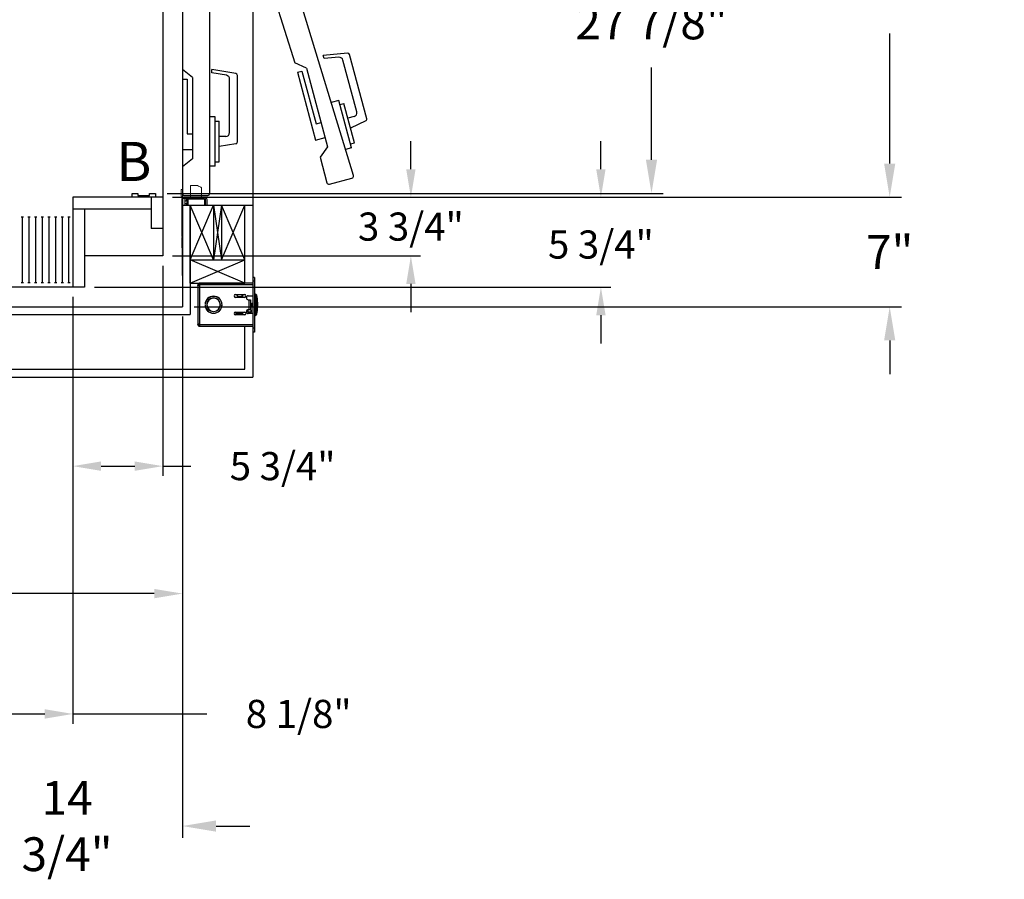
# Model space of a CAD drawing. Extents: x -525 to 414, y -91 to 242.
# Drawn here: x -434 to -371, y -29 to 26 of the extents above; entities that cross this region are included whole.
import ezdxf
from ezdxf.enums import TextEntityAlignment as Align

# ---------------------------------------------------------------- set-up
doc = ezdxf.new("R2010")
doc.units = 0
doc.header["$LTSCALE"] = 10
doc.header["$MEASUREMENT"] = 0
doc.header["$PDMODE"] = 98
doc.layers.get('0').update_dxf_attribs({"linetype": 'CONTINUOUS'})
doc.layers.get('DEFPOINTS').update_dxf_attribs({"linetype": 'CONTINUOUS'})
for name, color, linetype in [('CAB', 7, 'CONTINUOUS'), ('DIM', 1, 'CONTINUOUS'), ('DOOR', 2, 'CONTINUOUS'), ('DOOR CODE_NEW', 7, 'CONTINUOUS'), ('HW', 130, 'CONTINUOUS'), ('INTERLOCK - LRCE', 7, 'CONTINUOUS')]:
    doc.layers.add(name, color=color, linetype=linetype)
doc.styles.add('ROMANT', font='romant')
doc.styles.add('SANSSERIF', font='sas_____.pfb')
doc.styles.get("Standard").update_dxf_attribs({"font": 'SIMPLEX.shx', "width": 0.85})
doc.dimstyles.get("Standard").update_dxf_attribs({"dimscale": 16, "dimtxt": 0.09375, "dimasz": 0.09375, "dimexe": 0.0625, "dimexo": 0.0625, "dimgap": 0.0625, "dimtad": 0, "dimtih": 1, "dimtoh": 1, "dimdec": 4, "dimzin": 4, "dimdsep": 46, "dimtxsty": 'STANDARD', "dimcen": 0.0625, "dimadec": 0, "dimazin": 0, "dimtfac": 1, "dimtdec": 4, "dimtofl": 0, "dimtmove": 0, "dimatfit": 3, "dimfxl": 1, "dimtolj": 1, "dimtzin": 0, "dimarcsym": 0})

# ---------------------------------------------------------------- blocks, each defined once
blk = doc.blocks.new('*D90')
at = {"layer": 'DEFPOINTS', "color": 0, "transparency": 16777216}
for p in [(-438.781, 9.438), (-430.656, 8.5), (-430.656, -18.804)]:
    blk.add_point(p, dxfattribs=at)
at = {"layer": 'DIM', "color": 0, "lineweight": -2, "transparency": 16777216}
for p, q in [((-438.781, 8.813), (-438.781, -19.429)), ((-430.656, 7.875), (-430.656, -19.429)), ((-436.984, -18.804), (-432.453, -18.804)), ((-430.656, -18.804), (-422.082, -18.804))]:
    blk.add_line(p, q, dxfattribs=at)
at = {"layer": 'DIM', "color": 0, "transparency": 16777216}
for points in [[(-436.984, -18.505), (-436.984, -19.104), (-438.781, -18.804)], [(-432.453, -18.505), (-432.453, -19.104), (-430.656, -18.804)]]:
    blk.add_solid(points, dxfattribs=at)
at = {"layer": 'DIM', "color": 0, "transparency": 16777216, "insert": (-416.216, -18.804), "char_height": 1.8, "attachment_point": 5, "style": 'ROMANT'}
blk.add_mtext('\\A1;8 1/8"', dxfattribs=at)
blk = doc.blocks.new('*D91')
at = {"layer": 'DEFPOINTS', "color": 0, "transparency": 16777216}
for p in [(-423.656, 7.25), (-438.406, 2.75), (-423.656, -25.977)]:
    blk.add_point(p, dxfattribs=at)
at = {"layer": 'DIM', "color": 0, "lineweight": -2, "transparency": 16777216}
for p, q in [((-423.656, 6.5), (-423.656, -26.727)), ((-438.406, 2), (-438.406, -26.727)), ((-440.562, -25.977), (-442.718, -25.977)), ((-421.5, -25.977), (-419.343, -25.977))]:
    blk.add_line(p, q, dxfattribs=at)
at = {"layer": 'DIM', "color": 0, "transparency": 16777216}
for points in [[(-440.562, -25.617), (-440.562, -26.336), (-438.406, -25.977)], [(-421.5, -25.617), (-421.5, -26.336), (-423.656, -25.977)]]:
    blk.add_solid(points, dxfattribs=at)
at = {"layer": 'DIM', "color": 0, "transparency": 16777216, "insert": (-431.031, -25.977), "char_height": 2.16, "attachment_point": 5}
blk.add_mtext('\\A1;14 3/4"', dxfattribs=at)
blk = doc.blocks.new('*D99')
at = {"layer": 'DEFPOINTS', "color": 0, "transparency": 16777216}
for p in [(-423.656, 7.25), (-456.406, -4.95), (-456.406, -11.104)]:
    blk.add_point(p, dxfattribs=at)
at = {"layer": 'DIM', "color": 0, "lineweight": -2, "transparency": 16777216}
for p, q in [((-423.656, 6.625), (-423.656, -11.729)), ((-456.406, -5.575), (-456.406, -11.729)), ((-454.609, -11.104), (-452.194, -11.104)), ((-425.453, -11.104), (-440.921, -11.104))]:
    blk.add_line(p, q, dxfattribs=at)
at = {"layer": 'DIM', "color": 0, "transparency": 16777216}
for points in [[(-454.609, -10.805), (-454.609, -11.404), (-456.406, -11.104)], [(-425.453, -10.805), (-425.453, -11.404), (-423.656, -11.104)]]:
    blk.add_solid(points, dxfattribs=at)
at = {"layer": 'DIM', "color": 0, "transparency": 16777216, "insert": (-446.557, -11.104), "char_height": 1.8, "attachment_point": 5}
blk.add_mtext('\\A1;C/L\\P32 3/4"', dxfattribs=at)
blk = doc.blocks.new('*D101')
at = {"layer": 'DEFPOINTS', "color": 0, "transparency": 16777216}
for p in [(-419.156, 14.25), (-378.421, 14.25), (-423.656, 7.25)]:
    blk.add_point(p, dxfattribs=at)
at = {"layer": 'DIM', "color": 0, "lineweight": -2, "transparency": 16777216}
for p, q in [((-378.421, 16.406), (-378.421, 18.563)), ((-418.406, 14.25), (-377.671, 14.25)), ((-422.906, 7.25), (-377.671, 7.25)), ((-378.421, 5.094), (-378.421, 2.938))]:
    blk.add_line(p, q, dxfattribs=at)
at = {"layer": 'DIM', "color": 0, "transparency": 16777216}
for points in [[(-378.78, 16.406), (-378.062, 16.406), (-378.421, 14.25)], [(-378.78, 5.094), (-378.062, 5.094), (-378.421, 7.25)]]:
    blk.add_solid(points, dxfattribs=at)
at = {"layer": 'DIM', "color": 0, "transparency": 16777216, "insert": (-378.421, 10.75), "char_height": 2.16, "attachment_point": 5}
blk.add_mtext('\\A1;7"', dxfattribs=at)
blk = doc.blocks.new('*D107')
at = {"layer": 'DEFPOINTS', "color": 0, "transparency": 16777216}
for p in [(-419.156, 46.25), (-378.421, 46.25), (-419.156, 14.25)]:
    blk.add_point(p, dxfattribs=at)
at = {"layer": 'DIM', "color": 0, "lineweight": -2, "transparency": 16777216}
for p, q in [((-418.406, 46.25), (-377.671, 46.25)), ((-378.421, 44.094), (-378.421, 35.781)), ((-378.421, 16.406), (-378.421, 24.719)), ((-418.406, 14.25), (-377.671, 14.25))]:
    blk.add_line(p, q, dxfattribs=at)
at = {"layer": 'DIM', "color": 0, "transparency": 16777216}
for points in [[(-378.78, 44.094), (-378.062, 44.094), (-378.421, 46.25)], [(-378.78, 16.406), (-378.062, 16.406), (-378.421, 14.25)]]:
    blk.add_solid(points, dxfattribs=at)
at = {"layer": 'DIM', "color": 0, "transparency": 16777216, "insert": (-378.421, 30.25), "char_height": 2.16, "attachment_point": 5}
blk.add_mtext('\\A1;{\\Fromanc|c0;\\H0.83333x;HOISTWAY\\PDOOR\\P}32"', dxfattribs=at)
blk = doc.blocks.new('*D108')
at = {"layer": 'DEFPOINTS', "color": 0, "transparency": 16777216}
for p in [(-425.843, 42.375), (-393.654, 42.375), (-425.375, 14.5)]:
    blk.add_point(p, dxfattribs=at)
at = {"layer": 'DIM', "color": 0, "lineweight": -2, "transparency": 16777216}
for p, q in [((-425.093, 42.375), (-392.904, 42.375)), ((-393.654, 40.219), (-393.654, 34.328)), ((-393.654, 16.656), (-393.654, 22.547)), ((-424.625, 14.5), (-392.904, 14.5))]:
    blk.add_line(p, q, dxfattribs=at)
at = {"layer": 'DIM', "color": 0, "transparency": 16777216}
for points in [[(-394.014, 40.219), (-393.295, 40.219), (-393.654, 42.375)], [(-394.014, 16.656), (-393.295, 16.656), (-393.654, 14.5)]]:
    blk.add_solid(points, dxfattribs=at)
at = {"layer": 'DIM', "color": 0, "transparency": 16777216, "insert": (-393.654, 28.438), "char_height": 2.16, "attachment_point": 5}
blk.add_mtext('\\A1;{\\Fromanc|c0;\\H0.83333x;CLEAR GATE\\POPENING}\\P27 7/8"', dxfattribs=at)
blk = doc.blocks.new('*D110')
at = {"layer": 'DEFPOINTS', "color": 0, "transparency": 16777216}
for p in [(-424.906, 14.25), (-409.042, 14.25), (-424.906, 10.5)]:
    blk.add_point(p, dxfattribs=at)
at = {"layer": 'DIM', "color": 0, "lineweight": -2, "transparency": 16777216}
for p, q in [((-409.042, 16.047), (-409.042, 17.844)), ((-424.281, 14.25), (-408.417, 14.25)), ((-424.281, 10.5), (-408.417, 10.5)), ((-409.042, 8.703), (-409.042, 6.906))]:
    blk.add_line(p, q, dxfattribs=at)
at = {"layer": 'DIM', "color": 0, "transparency": 16777216}
for points in [[(-409.341, 16.047), (-408.742, 16.047), (-409.042, 14.25)], [(-409.341, 8.703), (-408.742, 8.703), (-409.042, 10.5)]]:
    blk.add_solid(points, dxfattribs=at)
at = {"layer": 'DIM', "color": 0, "transparency": 16777216, "insert": (-409.042, 12.375), "char_height": 1.8, "attachment_point": 5, "style": 'ROMANT'}
blk.add_mtext('\\A1;3 3/4"', dxfattribs=at)
blk = doc.blocks.new('*D111')
at = {"layer": 'DEFPOINTS', "color": 0, "transparency": 16777216}
for p in [(-424.906, 14.25), (-429.906, 8.5), (-396.89, 8.5)]:
    blk.add_point(p, dxfattribs=at)
at = {"layer": 'DIM', "color": 0, "lineweight": -2, "transparency": 16777216}
for p, q in [((-396.89, 16.047), (-396.89, 17.844)), ((-424.281, 14.25), (-396.265, 14.25)), ((-429.281, 8.5), (-396.265, 8.5)), ((-396.89, 6.703), (-396.89, 4.906))]:
    blk.add_line(p, q, dxfattribs=at)
at = {"layer": 'DIM', "color": 0, "transparency": 16777216}
for points in [[(-397.189, 16.047), (-396.59, 16.047), (-396.89, 14.25)], [(-397.189, 6.703), (-396.59, 6.703), (-396.89, 8.5)]]:
    blk.add_solid(points, dxfattribs=at)
at = {"layer": 'DIM', "color": 0, "transparency": 16777216, "insert": (-396.89, 11.227), "char_height": 1.8, "attachment_point": 5, "style": 'ROMANT'}
blk.add_mtext('\\A1;5 3/4"', dxfattribs=at)
blk = doc.blocks.new('*D112')
at = {"layer": 'DEFPOINTS', "color": 0, "transparency": 16777216}
for p in [(-424.906, 10.5), (-430.656, 8.5), (-424.906, -2.95)]:
    blk.add_point(p, dxfattribs=at)
at = {"layer": 'DIM', "color": 0, "lineweight": -2, "transparency": 16777216}
for p, q in [((-424.906, 9.875), (-424.906, -3.575)), ((-430.656, 7.875), (-430.656, -3.575)), ((-428.859, -2.95), (-426.703, -2.95)), ((-424.906, -2.95), (-423.109, -2.95))]:
    blk.add_line(p, q, dxfattribs=at)
at = {"layer": 'DIM', "color": 0, "transparency": 16777216}
for points in [[(-428.859, -2.65), (-428.859, -3.249), (-430.656, -2.95)], [(-426.703, -2.65), (-426.703, -3.249), (-424.906, -2.95)]]:
    blk.add_solid(points, dxfattribs=at)
at = {"layer": 'DIM', "color": 0, "transparency": 16777216, "insert": (-417.243, -2.95), "char_height": 1.8, "attachment_point": 5, "style": 'ROMANT'}
blk.add_mtext('\\A1;5 3/4"', dxfattribs=at)

msp = doc.modelspace()

# ---------------------------------------------------------------- linework, layer by layer
for p, q in [((-424.90592, 50.5), (-424.90592, 10.5)), ((-430.65592, 14.25), (-430.65592, 8.5)), ((-425.65592, 14.25), (-425.65592, 12.25)), ((-429.90592, 13.5), (-429.90592, 8.5))]:
    msp.add_line(p, q)
at = {"layer": 'CAB'}
for p, q in [((-426.87467, 14.25), (-426.87467, 14.5)), ((-426.87467, 14.5), (-426.49967, 14.5)), ((-426.49967, 14.5), (-426.49967, 14.375)), ((-425.74967, 14.5), (-425.37467, 14.5)), ((-425.74967, 14.375), (-425.74967, 14.5)), ((-425.37467, 14.5), (-425.37467, 14.25)), ((-424.90592, 14.25), (-430.65592, 14.25)), ((-425.37467, 14.25), (-426.87467, 14.25)), ((-426.49967, 14.375), (-425.74967, 14.375)), ((-425.65592, 13.5), (-430.65592, 13.5)), ((-433.96191, 13), (-433.81304, 13)), ((-433.88748, 8.79199), (-433.88748, 13)), ((-433.53597, 13), (-433.38711, 13)), ((-433.46154, 8.79199), (-433.46154, 13)), ((-433.11004, 13), (-432.96117, 13)), ((-433.0356, 8.79199), (-433.0356, 13)), ((-432.6841, 13), (-432.53523, 13)), ((-432.60967, 8.79199), (-432.60967, 13)), ((-432.25816, 13), (-432.1093, 13)), ((-432.18373, 8.79199), (-432.18373, 13)), ((-431.83223, 13), (-431.68336, 13)), ((-431.7578, 8.79199), (-431.7578, 13)), ((-431.40629, 13), (-431.25743, 13)), ((-431.33186, 8.79199), (-431.33186, 13)), ((-430.98036, 13), (-430.83149, 13)), ((-430.90592, 8.79199), (-430.90592, 13)), ((-424.90592, 12.25), (-425.65592, 12.25)), ((-424.90592, 10.5), (-429.90592, 10.5)), ((-429.90592, 8.5), (-476.40592, 8.5)), ((-433.96191, 8.79199), (-433.81304, 8.79199)), ((-433.53597, 8.79199), (-433.38711, 8.79199)), ((-433.11004, 8.79199), (-432.96117, 8.79199)), ((-432.6841, 8.79199), (-432.53523, 8.79199)), ((-432.25816, 8.79199), (-432.1093, 8.79199)), ((-431.83223, 8.79199), (-431.68336, 8.79199)), ((-431.40629, 8.79199), (-431.25743, 8.79199)), ((-430.98036, 8.79199), (-430.83149, 8.79199))]:
    msp.add_line(p, q, dxfattribs=at)
at = {"layer": 'DOOR', "color": 2}
for p, q in [((-423.65592, 14.25), (-419.15592, 14.25)), ((-423.65592, 14.25), (-419.15592, 14.25)), ((-423.65592, 13.75), (-419.15592, 13.75)), ((-423.65592, 13.75), (-419.15592, 13.75))]:
    msp.add_line(p, q, dxfattribs=at)
at = {"layer": 'DOOR CODE_NEW', "color": 2}
for p, q in [((-423.65592, 46.25), (-423.65592, 14.25)), ((-423.65592, 46), (-423.65592, 22.435)), ((-421.90592, 14.5), (-421.90592, 46)), ((-419.15592, 46.25), (-419.15592, 14.25)), ((-423.59793, 45.47093), (-416.46359, 22.84518)), ((-412.71949, 15.6335), (-421.90756, 45.92386)), ((-413.09308, 23.46741), (-414.65261, 23.33097)), ((-414.59663, 23.12205), (-414.65261, 23.33097)), ((-411.86375, 19.27861), (-412.96144, 23.37524)), ((-415.71081, 22.50855), (-416.46359, 22.84518)), ((-413.64737, 23.2051), (-414.59663, 23.12205)), ((-412.49957, 19.71965), (-413.3841, 23.02076)), ((-423.01592, 21.915), (-423.65592, 22.435)), ((-421.78092, 22.21923), (-421.78092, 22.43552)), ((-420.23922, 22.16367), (-421.78092, 22.43552)), ((-420.84251, 22.05377), (-421.78092, 22.21923)), ((-420.13592, 17.79943), (-420.13592, 22.04057)), ((-416.30312, 22.24631), (-416.01334, 22.32396)), ((-416.30312, 22.24631), (-415.13843, 17.89964)), ((-416.01334, 22.32396), (-415.10747, 18.94321)), ((-415.71081, 22.50855), (-414.36495, 17.48573)), ((-423.65592, 21.815), (-423.35592, 21.815)), ((-423.65592, 21.815), (-423.65592, 17.315)), ((-423.35592, 21.815), (-423.35592, 18.315)), ((-423.01592, 21.915), (-423.01592, 16.715)), ((-420.63592, 18.39), (-420.63592, 21.80756)), ((-413.64704, 20.44746), (-414.13968, 20.31546)), ((-412.83176, 17.40479), (-413.64704, 20.44746)), ((-413.57586, 20.18183), (-413.32472, 20.24912)), ((-412.65179, 17.73772), (-413.32472, 20.24912)), ((-421.55592, 19.39), (-421.90592, 19.39)), ((-421.55592, 16.24), (-421.55592, 19.39)), ((-421.55592, 19.115), (-421.29592, 19.115)), ((-421.29592, 16.515), (-421.29592, 19.115)), ((-415.10747, 18.94321), (-414.77906, 19.03121)), ((-412.67634, 19.41346), (-413.07237, 19.30734)), ((-411.93167, 19.13297), (-412.90414, 18.67949)), ((-423.35592, 18.315), (-423.01592, 18.315)), ((-420.88592, 18.14), (-421.29592, 18.14)), ((-420.23922, 17.67633), (-421.29592, 17.49)), ((-415.13843, 17.89964), (-414.52024, 18.06529)), ((-412.90293, 17.67042), (-412.65179, 17.73772)), ((-423.65592, 17.315), (-423.01592, 17.315)), ((-414.36495, 17.48573), (-414.84856, 16.81781)), ((-412.83176, 17.40479), (-413.22483, 17.29947)), ((-423.01592, 16.715), (-423.65592, 16.195)), ((-421.55592, 16.515), (-421.29592, 16.515)), ((-414.84856, 16.81781), (-414.40986, 15.18056)), ((-423.65592, 16.195), (-423.65592, 14.5)), ((-421.55592, 16.24), (-421.90592, 16.24)), ((-414.25676, 15.09217), (-412.80788, 15.4804)), ((-423.65592, 14.25), (-419.15592, 14.25)), ((-423.65592, 14.25), (-419.15592, 14.25)), ((-423.53092, 14.375), (-422.03092, 14.375))]:
    msp.add_line(p, q, dxfattribs=at)
for centre, radius, start, end in [((-413.08218, 23.34289), 0.125, 15, 95), ((-413.62558, 22.95605), 0.25, 15, 95), ((-420.88592, 21.80756), 0.25, 0, 80), ((-420.26092, 22.04057), 0.125, 0, 80), ((-412.74105, 19.65494), 0.25, 285, 15), ((-411.98449, 19.24625), 0.125, 295, 15), ((-420.88592, 18.39), 0.25, 270, 0), ((-420.26092, 17.79943), 0.125, 280, 0), ((-414.28912, 15.21291), 0.125, 195, 285), ((-412.84023, 15.60114), 0.125, 285, 15), ((-423.53092, 14.5), 0.125, 180, 270), ((-422.03092, 14.5), 0.125, 270, 0)]:
    msp.add_arc(centre, radius, start, end, dxfattribs=at)
at = {"layer": 'HW'}
for p, q in [((-423.65592, 14.25), (-423.65592, 7.25)), ((-423.65592, 9.25), (-423.65592, 14.25)), ((-419.15592, 14.25), (-419.15592, 2.75)), ((-423.15592, 13.75), (-423.15592, 6.75)), ((-423.15592, 8.75), (-423.15592, 13.75)), ((-438.40592, 7.25), (-423.65592, 7.25)), ((-437.90592, 6.75), (-423.15592, 6.75)), ((-419.65592, 3.25), (-419.65592, 6.003)), ((-437.90592, 3.25), (-419.65592, 3.25)), ((-438.40592, 2.75), (-419.15592, 2.75))]:
    msp.add_line(p, q, dxfattribs=at)
at = {"layer": 'INTERLOCK - LRCE', "color": 7, "linetype": 'Continuous', "lineweight": 15}
for p, q in [((-423.73402, 14.75), (-423.65592, 14.75)), ((-423.73402, 14.34), (-423.73402, 14.75)), ((-423.65592, 14.34), (-423.65592, 14.75)), ((-423.13525, 14.99867), (-423.13525, 14.25)), ((-423.13525, 14.99867), (-422.6825, 14.99867)), ((-422.42659, 14.25), (-422.42659, 14.86088)), ((-423.68643, 13.75), (-423.68643, 14.1719)), ((-423.68643, 14.1719), (-423.66565, 14.1719)), ((-423.68643, 11.82705), (-423.68643, 14.1719)), ((-423.66565, 14.1719), (-423.66565, 13.75)), ((-423.5051, 14.1719), (-423.66565, 14.1719)), ((-423.66565, 14.1719), (-423.66565, 11.02229)), ((-422.24592, 14.25), (-423.56592, 14.25)), ((-423.5051, 14.1719), (-423.40777, 14.1719)), ((-423.5051, 13.75), (-423.5051, 14.1719)), ((-423.40777, 14.1719), (-423.40777, 14.03224)), ((-423.37842, 14.1719), (-423.40777, 14.1719)), ((-423.37147, 14.03224), (-423.40777, 14.03224)), ((-423.39116, 13.85694), (-423.39116, 13.75)), ((-422.24592, 14.1719), (-423.37842, 14.1719)), ((-423.37147, 14.13253), (-423.37147, 14.1719)), ((-423.37147, 14.11284), (-423.37147, 14.13253)), ((-423.37147, 13.75), (-423.37147, 14.11284)), ((-423.37147, 14.11284), (-423.35179, 14.11284)), ((-423.35179, 14.15221), (-423.35179, 14.11284)), ((-423.35179, 14.15221), (-423.27699, 14.15221)), ((-423.35179, 14.11284), (-423.35179, 13.75)), ((-423.27699, 14.11284), (-423.35179, 14.11284)), ((-423.27699, 14.13253), (-423.27699, 14.1719)), ((-422.24943, 14.13253), (-423.27699, 14.13253)), ((-423.27699, 13.75), (-423.27699, 14.13253)), ((-422.24943, 14.13253), (-422.24943, 14.1719)), ((-422.24943, 13.75), (-422.24943, 14.13253)), ((-422.19037, 14.11284), (-422.19037, 13.75)), ((-422.15592, 13.75), (-422.15592, 14.0819)), ((-422.07782, 13.75), (-422.07782, 14.0819)), ((-423.41084, 13.75), (-423.41084, 13.83725)), ((-423.68643, 11.02229), (-423.68643, 11.59549)), ((-423.66565, 11.02229), (-423.68643, 11.02229)), ((-423.65592, 11.02229), (-423.66565, 11.02229))]:
    msp.add_line(p, q, dxfattribs=at)
at = {"layer": 'INTERLOCK - LRCE', "color": 7}
msp.add_line((-423.65592, 14.1719), (-423.65592, 14.19802), dxfattribs=at)
msp.add_line((-423.65592, 14.1719), (-423.65592, 14.19802), dxfattribs=at)
at = {"layer": 'INTERLOCK - LRCE', "color": 4}
for p, q in [((-423.15592, 8.75), (-423.15592, 13.75)), ((-421.65592, 10.25), (-423.15592, 13.75)), ((-423.15592, 10.25), (-421.65592, 13.75)), ((-421.65592, 13.75), (-421.65592, 10.25)), ((-421.15592, 13.75), (-421.65592, 10.25)), ((-421.65592, 13.75), (-421.15592, 10.25)), ((-421.15592, 13.75), (-421.15592, 10.25)), ((-419.65592, 10.25), (-421.15592, 13.75)), ((-421.15592, 10.25), (-419.65592, 13.75)), ((-419.65592, 8.75), (-419.65592, 13.75)), ((-423.15592, 10.25), (-419.65592, 10.25)), ((-423.15592, 8.75), (-419.65592, 10.25)), ((-419.65592, 8.75), (-423.15592, 10.25)), ((-423.15592, 8.75), (-419.65592, 8.75))]:
    msp.add_line(p, q, dxfattribs=at)
at = {"layer": 'INTERLOCK - LRCE', "color": 3}
for p, q in [((-419.03632, 9.1265), (-419.15592, 9.1265)), ((-419.15592, 9.1265), (-419.15592, 8.8765)), ((-419.03632, 8.8765), (-419.15592, 8.8765)), ((-419.15592, 8.8765), (-419.15592, 5.8765)), ((-419.03632, 9.1265), (-419.03632, 8.8765)), ((-419.03632, 8.8765), (-419.03632, 5.8765)), ((-422.58215, 8.6415), (-422.66065, 8.6415)), ((-422.66065, 8.61667), (-422.66065, 8.6415)), ((-422.66065, 8.61667), (-422.66065, 6.13633)), ((-422.62306, 8.61667), (-422.66065, 8.61667)), ((-422.57741, 8.74702), (-422.55913, 8.67068)), ((-422.57741, 8.6715), (-422.55215, 8.6715)), ((-422.55215, 8.6715), (-422.55215, 8.75)), ((-419.15592, 8.75), (-422.55215, 8.75)), ((-422.55215, 8.6715), (-422.55215, 6.0815)), ((-422.55215, 8.6715), (-419.15592, 8.6715)), ((-421.68592, 7.81329), (-421.68592, 7.80327)), ((-421.63592, 7.80327), (-421.63592, 7.81329)), ((-420.24967, 8.03275), (-419.68717, 8.03275)), ((-419.68717, 7.84525), (-420.24967, 7.84525)), ((-420.08692, 7.899), (-420.19263, 8.03275)), ((-420.08692, 7.899), (-419.85192, 7.899)), ((-419.85192, 8.03275), (-419.85192, 7.84525)), ((-419.78692, 7.84525), (-419.78692, 8.03275)), ((-419.43692, 7.9465), (-419.15592, 7.9465)), ((-419.43692, 7.6965), (-419.40942, 7.6965)), ((-419.40942, 7.6965), (-419.40942, 7.0565)), ((-419.40942, 7.6965), (-419.30092, 7.6965)), ((-419.30092, 7.6965), (-419.30092, 7.0565)), ((-419.26967, 7.6465), (-419.30092, 7.6465)), ((-419.26967, 7.3765), (-419.26967, 7.6465)), ((-418.96942, 8.0565), (-419.03632, 8.0565)), ((-418.96942, 6.6965), (-418.96942, 8.0565)), ((-418.91192, 7.999), (-418.91192, 6.754)), ((-418.88092, 6.8765), (-418.88092, 7.8765)), ((-422.19722, 7.4015), (-422.20723, 7.4015)), ((-422.20723, 7.3515), (-422.19722, 7.3515)), ((-422.20715, 7.40321), (-422.20715, 7.4015)), ((-422.20715, 7.3515), (-422.20715, 7.34979)), ((-421.68592, 6.94973), (-421.68592, 6.93971)), ((-421.63592, 6.93971), (-421.63592, 6.94973)), ((-421.11462, 7.4015), (-421.12463, 7.4015)), ((-421.12463, 7.3515), (-421.11462, 7.3515)), ((-419.46967, 7.05213), (-419.46967, 6.91675)), ((-419.43842, 6.91675), (-419.43842, 7.05649)), ((-419.40942, 7.0565), (-419.43692, 7.0565)), ((-419.30092, 7.0565), (-419.40942, 7.0565)), ((-419.30092, 7.37556), (-419.27345, 6.91825)), ((-419.30092, 7.28537), (-419.29996, 7.284)), ((-419.29996, 7.35958), (-419.29996, 7.284)), ((-419.29996, 7.284), (-419.29542, 7.284)), ((-419.25912, 7.469), (-419.26967, 7.45393)), ((-419.24225, 6.92012), (-419.26967, 7.3765)), ((-419.26458, 7.2918), (-419.25912, 7.284)), ((-419.24951, 7.469), (-419.25912, 7.469)), ((-419.25912, 7.469), (-419.25912, 7.284)), ((-419.25912, 7.284), (-419.24951, 7.284)), ((-419.2339, 7.4467), (-419.24951, 7.469)), ((-419.24951, 7.469), (-419.24951, 7.284)), ((-419.24951, 7.284), (-419.2339, 7.3063)), ((-419.21828, 7.469), (-419.2339, 7.4467)), ((-419.2339, 7.4467), (-419.2339, 7.3063)), ((-419.2339, 7.3063), (-419.21828, 7.284)), ((-419.20868, 7.469), (-419.21828, 7.469)), ((-419.21828, 7.469), (-419.21828, 7.284)), ((-419.21828, 7.284), (-419.20868, 7.284)), ((-419.19306, 7.4467), (-419.20868, 7.469)), ((-419.20868, 7.469), (-419.20868, 7.284)), ((-419.20868, 7.284), (-419.19306, 7.3063)), ((-419.17745, 7.469), (-419.19306, 7.4467)), ((-419.19306, 7.4467), (-419.19306, 7.3063)), ((-419.19306, 7.3063), (-419.17745, 7.284)), ((-419.15592, 7.469), (-419.17745, 7.469)), ((-419.17745, 7.469), (-419.17745, 7.284)), ((-419.17745, 7.284), (-419.15592, 7.284)), ((-419.02301, 7.49086), (-419.02374, 7.49029)), ((-419.02374, 7.39847), (-418.99949, 7.40034)), ((-418.99949, 7.35266), (-419.02374, 7.35453)), ((-419.02374, 7.26271), (-419.02301, 7.26214)), ((-420.18192, 6.854), (-420.29824, 6.73381)), ((-420.24967, 6.90775), (-419.68717, 6.90775)), ((-419.68717, 6.72025), (-420.24967, 6.72025)), ((-420.13055, 6.789), (-420.18192, 6.854)), ((-419.85192, 6.789), (-420.13055, 6.789)), ((-419.85192, 6.90775), (-419.85192, 6.72025)), ((-419.78692, 6.72025), (-419.78692, 6.90775)), ((-419.15592, 6.8065), (-419.43692, 6.8065)), ((-419.2984, 6.89175), (-419.41342, 6.89175)), ((-419.41342, 6.8605), (-419.2984, 6.8605)), ((-419.03632, 6.6965), (-418.96942, 6.6965)), ((-422.66065, 6.13633), (-422.62049, 6.13633)), ((-422.66065, 6.1115), (-422.66065, 6.13633)), ((-422.58215, 6.1115), (-422.66065, 6.1115)), ((-422.57741, 6.00598), (-422.55913, 6.08232)), ((-422.55215, 6.0815), (-422.57741, 6.0815)), ((-419.15592, 6.0815), (-422.55215, 6.0815)), ((-422.55215, 6.0815), (-422.55215, 6.003)), ((-422.55215, 6.003), (-419.15592, 6.003)), ((-419.03632, 5.8765), (-419.15592, 5.8765)), ((-419.15592, 5.8765), (-419.15592, 5.6265)), ((-419.03632, 5.8765), (-419.03632, 5.6265)), ((-419.03632, 5.6265), (-419.15592, 5.6265))]:
    msp.add_line(p, q, dxfattribs=at)
at = {"layer": 'INTERLOCK - LRCE', "color": 7, "linetype": 'Continuous', "lineweight": 15, "flags": 128}
msp.add_lwpolyline([(-422.42659, 14.86088), (-422.43259, 14.8641), (-422.45036, 14.87368), (-422.47932, 14.88927), (-422.51849, 14.91036), (-422.56653, 14.93623), (-422.62182, 14.966), (-422.6825, 14.99867)], dxfattribs=at)
at = {"layer": 'INTERLOCK - LRCE', "color": 7, "linetype": 'Continuous', "lineweight": 15}
for centre, radius, start, end in [((-423.56592, 14.34), 0.1681, 180, 270), ((-423.56592, 14.34), 0.09, 180, 270), ((-423.39116, 13.83725), 0.01969, 90, 180), ((-423.39116, 13.87662), 0.01969, 270, 0), ((-423.35179, 14.13253), 0.01969, 90, 180), ((-422.24943, 14.11284), 0.05906, 0, 90), ((-422.24592, 14.0819), 0.1681, 0, 90), ((-422.24592, 14.0819), 0.09, 0, 90)]:
    msp.add_arc(centre, radius, start, end, dxfattribs=at)
at = {"layer": 'INTERLOCK - LRCE', "color": 3}
for centre, radius, start, end in [((-422.55215, 8.6415), 0.1085, 90, 103.4677313), ((-421.66092, 7.3765), 0.54688, 2.6201488, 177.3798512), ((-421.66092, 7.3765), 0.53688, 2.6689875, 177.3310125), ((-421.66092, 7.3765), 0.4375, 93.275829, 266.724171), ((-421.66092, 7.3765), 0.4275, 93.3525431, 266.6474569), ((-421.66092, 7.3765), 0.4375, 273.275829, 86.724171), ((-421.66092, 7.3765), 0.4275, 273.3525431, 86.6474569), ((-420.24967, 7.939), 0.09375, 90, 270), ((-419.68717, 7.939), 0.09375, 270, 90), ((-419.43692, 7.8215), 0.125, 90, 270), ((-418.96942, 7.999), 0.0575, 0, 90), ((-418.93092, 7.8765), 0.05, 0, 67.6663173), ((-421.35592, 7.3765), 2.525, 0, 11.4211863), ((-421.66092, 7.3765), 0.54688, 182.6201488, 357.3798512), ((-421.66092, 7.3765), 0.53688, 182.6689875, 357.3310125), ((-419.43692, 6.9315), 0.125, 90, 270), ((-419.26513, 7.3765), 0.26777, 25.282231, 31.2964273), ((-419.26513, 7.3765), 0.26777, 328.7035727, 334.717769), ((-419.2668, 7.37653), 0.26837, 5.0902449, 25.0812512), ((-419.35467, 7.3765), 0.33166, 356.2016465, 3.7983535), ((-419.2668, 7.37647), 0.26837, 334.9187488, 354.9097551), ((-421.43092, 7.3765), 2.525, 356.0493496, 3.9506504), ((-421.35592, 7.3765), 2.525, 348.5788137, 0), ((-420.24967, 6.814), 0.09375, 90, 270), ((-419.68717, 6.814), 0.09375, 270, 90), ((-419.41342, 6.91675), 0.05625, 180, 270), ((-419.41342, 6.91675), 0.025, 180, 270), ((-419.2984, 6.91675), 0.05625, 270, 3.4380559), ((-419.2984, 6.91675), 0.025, 270, 3.4380559), ((-418.96942, 6.754), 0.0575, 270, 0), ((-418.93092, 6.8765), 0.05, 292.3336827, 0), ((-422.55215, 6.1115), 0.1085, 256.5322687, 270)]:
    msp.add_arc(centre, radius, start, end, dxfattribs=at)
at = {"layer": 'INTERLOCK - LRCE', "color": 7, "linetype": 'Continuous', "lineweight": 15}
msp.add_ellipse((-422.24943, 14.11284), major_axis=(0.05906, 0), ratio=0.33333333, start_param=0, end_param=1.57079633, dxfattribs=at)
for points, knots in [([(-423.40777, 13.83912), (-423.41238, 13.83932), (-423.42536, 13.83987), (-423.44583, 13.846), (-423.46583, 13.85962), (-423.48051, 13.88001), (-423.48951, 13.90688), (-423.49234, 13.93936), (-423.4878, 13.97387), (-423.47396, 14.00376), (-423.45154, 14.02291), (-423.42808, 14.03118), (-423.41345, 14.03194), (-423.40777, 14.03224)], [0, 0, 0, 0, 0.046509252, 0.130982281, 0.215790502, 0.303463354, 0.399662229, 0.509084509, 0.628995204, 0.747838929, 0.852457911, 0.942767894, 1, 1, 1, 1]), ([(-423.68643, 11.59549), (-423.68544, 11.60864), (-423.68343, 11.63549), (-423.6763, 11.68699), (-423.67679, 11.74138), (-423.68394, 11.79035), (-423.68564, 11.81546), (-423.68643, 11.82705)], [0, 0, 0, 0, 0.19679444, 0.40191036, 0.62088524, 0.8249808, 1, 1, 1, 1])]:
    msp.add_open_spline(points, degree=3, knots=knots, dxfattribs=at)
at = {"layer": 'INTERLOCK - LRCE', "color": 3}
for points, knots in [([(-422.57741, 8.74702), (-422.5778, 8.74693), (-422.57858, 8.74674), (-422.58368, 8.74539), (-422.59145, 8.74278), (-422.6041, 8.73725), (-422.62179, 8.72609), (-422.64161, 8.70525), (-422.65739, 8.67601), (-422.65951, 8.65352), (-422.66065, 8.6415)], [0, 0, 0, 0, 0.06949141, 0.13908799, 0.21329153, 0.2958496, 0.44685175, 0.6085826, 0.79069257, 1, 1, 1, 1]), ([(-422.66065, 8.61667), (-422.65966, 8.61356), (-422.65819, 8.60893), (-422.64883, 8.60851), (-422.63753, 8.61062), (-422.62166, 8.61647), (-422.60409, 8.62594), (-422.59218, 8.63632), (-422.58282, 8.65124), (-422.57967, 8.66305), (-422.57741, 8.6715)], [0, 0, 0, 0, 0.2015985, 0.30087827, 0.40086548, 0.5698472, 0.695179, 0.79115372, 0.85074061, 1, 1, 1, 1]), ([(-422.57741, 6.0815), (-422.5778, 6.08555), (-422.57858, 6.09367), (-422.58368, 6.10516), (-422.59145, 6.11562), (-422.6041, 6.12725), (-422.62179, 6.13805), (-422.64161, 6.14389), (-422.65739, 6.14356), (-422.65951, 6.13885), (-422.66065, 6.13633)], [0, 0, 0, 0, 0.06949146, 0.13908804, 0.2132916, 0.29584943, 0.44684998, 0.60858027, 0.79069104, 1, 1, 1, 1]), ([(-422.66065, 6.1115), (-422.65966, 6.10006), (-422.65819, 6.083), (-422.64883, 6.06131), (-422.63753, 6.04315), (-422.62166, 6.027), (-422.60409, 6.01576), (-422.59218, 6.01053), (-422.58282, 6.0073), (-422.57967, 6.00653), (-422.57741, 6.00598)], [0, 0, 0, 0, 0.20159779, 0.30087762, 0.4008656, 0.56984682, 0.6951791, 0.79115361, 0.85074053, 1, 1, 1, 1])]:
    msp.add_open_spline(points, degree=3, knots=knots, dxfattribs=at)

# ---------------------------------------------------------------- texts
at = {"layer": 'DIM', "style": 'SANSSERIF'}
msp.add_text('B', height=2.5, dxfattribs=at).set_placement((-426.75705, 16.21847), align=Align.MIDDLE)

# ---------------------------------------------------------------- dimensions: what is measured, and where the dimension line sits
at = {"layer": 'DIM'}
for base, p1, p2, text, picture, middle in [((-378.4211, 46.25), (-419.15592, 14.25), (-419.15592, 46.25), '{\\Fromanc|c0;\\H0.83333x;HOISTWAY\\PDOOR\\P}<>', '*D107', (-378.4211, 30.25)), ((-393.65425, 42.375), (-425.37467, 14.5), (-425.84342, 42.375), '{\\Fromanc|c0;\\H0.83333x;CLEAR GATE\\POPENING}\\P<>', '*D108', (-393.65425, 28.4375))]:
    dim = msp.add_linear_dim(base=base, p1=p1, p2=p2, angle=270, text=text, dimstyle='STANDARD', override={"dimscale": 12, "dimtxt": 0.18, "dimasz": 0.179688, "dimgap": 0.09375, "dimlunit": 5, "dimpost": '"', "dimfrac": 2}, dxfattribs=at)
    dim.commit()
    dim.dimension.update_dxf_attribs({"geometry": picture, "text_midpoint": middle})
for base, p1, p2, angle, override, picture, middle in [((-378.4211, 14.25), (-423.65592, 7.25), (-419.15592, 14.25), 90, {"dimscale": 12, "dimtxt": 0.18, "dimasz": 0.179688, "dimgap": 1, "dimlunit": 5, "dimpost": '"', "dimfrac": 2}, '*D101', (-378.4211, 10.75)), ((-396.88976, 8.5), (-424.90592, 14.25), (-429.90592, 8.5), 90, {"dimscale": 10, "dimtxt": 0.18, "dimasz": 0.179688, "dimgap": 0.09375, "dimlunit": 5, "dimpost": '"', "dimtxsty": 'ROMANT', "dimfrac": 2}, '*D111', (-396.88976, 11.22731)), ((-409.04153, 14.25), (-424.90592, 10.5), (-424.90592, 14.25), 90, {"dimscale": 10, "dimtxt": 0.18, "dimasz": 0.179688, "dimgap": 0.09375, "dimlunit": 5, "dimpost": '"', "dimtxsty": 'ROMANT', "dimfrac": 2}, '*D110', (-409.04153, 12.375)), ((-430.65592, -18.80443), (-438.78092, 9.4375), (-430.65592, 8.5), 180, {"dimscale": 10, "dimtxt": 0.18, "dimasz": 0.179688, "dimgap": 0.09375, "dimlunit": 5, "dimpost": '"', "dimtxsty": 'ROMANT', "dimfrac": 2}, '*D90', (-416.21602, -18.80443)), ((-423.65592, -25.97658), (-438.40592, 2.75), (-423.65592, 7.25), 180, {"dimscale": 12, "dimtxt": 0.18, "dimasz": 0.179688, "dimgap": 1, "dimlunit": 5, "dimpost": '"', "dimfrac": 2}, '*D91', (-431.03092, -25.97658))]:
    dim = msp.add_linear_dim(base=base, p1=p1, p2=p2, angle=angle, dimstyle='STANDARD', override=override, dxfattribs=at)
    dim.commit()
    dim.dimension.update_dxf_attribs({"geometry": picture, "text_midpoint": middle, "dimtype": 160})
dim = msp.add_linear_dim(base=(-424.90592, -2.9496), p1=(-430.65592, 8.5), p2=(-424.90592, 10.5), dimstyle='STANDARD', override={"dimscale": 10, "dimtxt": 0.18, "dimasz": 0.179688, "dimgap": 0.09375, "dimlunit": 5, "dimpost": '"', "dimtxsty": 'ROMANT', "dimfrac": 2}, dxfattribs=at)
dim.commit()
dim.dimension.update_dxf_attribs({"geometry": '*D112', "text_midpoint": (-417.24298, -2.9496)})
dim = msp.add_linear_dim(base=(-456.40592, -11.10439), p1=(-423.65592, 7.25), p2=(-456.40592, -4.94966), text='C/L\\P<>', dimstyle='STANDARD', override={"dimscale": 10, "dimtxt": 0.18, "dimasz": 0.179688, "dimgap": 0.09375, "dimlunit": 5, "dimpost": '"', "dimfrac": 2}, dxfattribs=at)
dim.commit()
dim.dimension.update_dxf_attribs({"geometry": '*D99', "text_midpoint": (-446.55746, -11.10439), "dimtype": 160})

doc.saveas('drawing.dxf')
